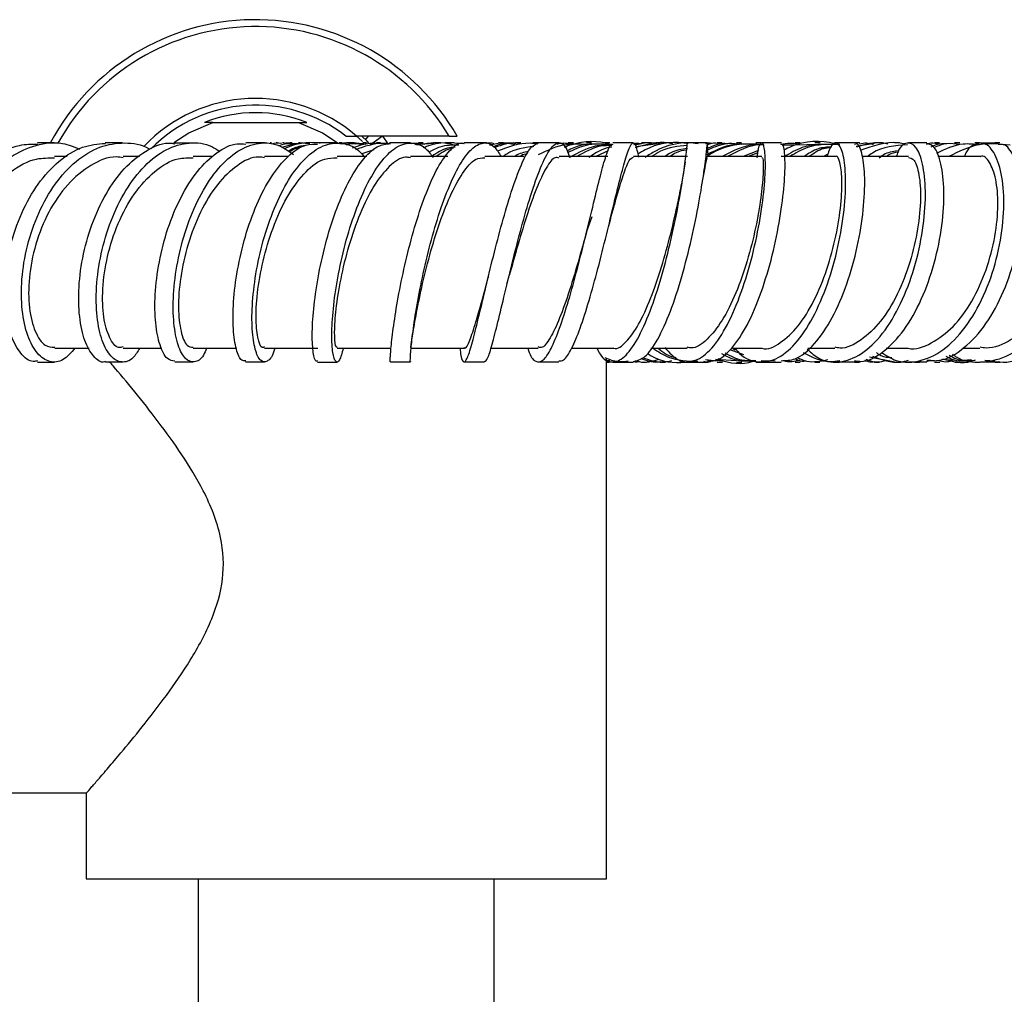
# Model space of a CAD drawing. Units: millimetres. Extents: x 3 to 4997, y 5 to 4995.
# Drawn here: x 2476 to 2548, y 4123 to 4194 of the extents above; entities that cross this region are included whole.
import ezdxf

# ---------------------------------------------------------------- set-up
doc = ezdxf.new("R2010")
doc.units = ezdxf.units.MM

msp = doc.modelspace()

# ---------------------------------------------------------------- linework, layer by layer
at = {"color": 7, "linetype": 'Continuous', "lineweight": 25}
for p, q in [((2489.887, 4186.812), (2496.132, 4186.812)), ((2478.29, 4185.311), (2477.083, 4185.311)), ((2483.281, 4185.31), (2482.02, 4185.31)), ((2488.417, 4185.306), (2487.101, 4185.306)), ((2493.652, 4185.309), (2492.283, 4185.309)), ((2493.479, 4185.312), (2493.427, 4185.312)), ((2493.813, 4185.308), (2493.744, 4185.308)), ((2494.158, 4185.31), (2494.072, 4185.31)), ((2494.601, 4185.31), (2494.498, 4185.31)), ((2495.106, 4185.308), (2494.984, 4185.308)), ((2495.675, 4185.312), (2495.535, 4185.312)), ((2496.265, 4185.272), (2495.68, 4185.239)), ((2496.295, 4185.308), (2496.136, 4185.308)), ((2496.964, 4185.31), (2496.787, 4185.31)), ((2497.717, 4185.31), (2497.521, 4185.31)), ((2498.945, 4185.312), (2497.526, 4185.312)), ((2499.339, 4185.312), (2499.106, 4185.312)), ((2499.603, 4185.812), (2500.379, 4185.812)), ((2500.203, 4185.307), (2499.952, 4185.307)), ((2500.317, 4185.865), (2500.819, 4185.409)), ((2507.151, 4185.812), (2500.379, 4185.812)), ((2501.117, 4185.311), (2500.848, 4185.311)), ((2501.043, 4185.54), (2501.246, 4185.812)), ((2502.275, 4185.812), (2501.396, 4185.181)), ((2502.123, 4185.309), (2501.837, 4185.309)), ((2502.711, 4185.232), (2502.294, 4185.812)), ((2503.096, 4185.309), (2502.794, 4185.309)), ((2504.311, 4185.307), (2502.851, 4185.307)), ((2504.164, 4185.311), (2503.847, 4185.311)), ((2506.023, 4185.267), (2504.643, 4185.163)), ((2505.248, 4185.307), (2504.917, 4185.307)), ((2506.346, 4185.312), (2506.003, 4185.312)), ((2507.151, 4185.812), (2507.732, 4185.812)), ((2507.521, 4185.308), (2507.167, 4185.308)), ((2509.73, 4185.307), (2508.241, 4185.307)), ((2508.679, 4185.309), (2508.316, 4185.309)), ((2509.89, 4185.311), (2509.519, 4185.311)), ((2511.114, 4185.308), (2510.737, 4185.308)), ((2512.373, 4185.312), (2511.992, 4185.312)), ((2513.638, 4185.308), (2513.254, 4185.308)), ((2515.16, 4185.31), (2513.66, 4185.31)), ((2514.915, 4185.31), (2514.53, 4185.31)), ((2516.228, 4185.311), (2515.844, 4185.311)), ((2517.547, 4185.312), (2517.163, 4185.312)), ((2518.876, 4185.312), (2518.492, 4185.312)), ((2520.591, 4185.312), (2519.1, 4185.312)), ((2522.556, 4185.278), (2520.771, 4185.021)), ((2521.565, 4185.311), (2521.183, 4185.311)), ((2522.933, 4185.31), (2522.551, 4185.31)), ((2524.312, 4185.311), (2523.931, 4185.311)), ((2526.014, 4185.312), (2524.548, 4185.312)), ((2525.698, 4185.311), (2525.318, 4185.311)), ((2526.062, 4184.312), (2526.015, 4185.304)), ((2527.093, 4185.312), (2526.713, 4185.312)), ((2528.503, 4185.312), (2528.124, 4185.312)), ((2529.924, 4185.311), (2529.546, 4185.311)), ((2531.409, 4185.311), (2529.98, 4185.311)), ((2532.79, 4185.311), (2532.413, 4185.311)), ((2534.234, 4185.311), (2533.858, 4185.311)), ((2535.68, 4185.312), (2535.306, 4185.312)), ((2536.756, 4185.309), (2535.372, 4185.309)), ((2537.127, 4185.312), (2536.753, 4185.312)), ((2538.208, 4185.273), (2536.877, 4185.053)), ((2538.575, 4185.311), (2538.202, 4185.311)), ((2540.034, 4185.311), (2539.662, 4185.311)), ((2542.039, 4185.307), (2540.703, 4185.307)), ((2541.499, 4185.31), (2541.128, 4185.31)), ((2542.207, 4185.256), (2542.017, 4185.277)), ((2542.966, 4185.311), (2542.596, 4185.311)), ((2544.432, 4185.311), (2544.062, 4185.311)), ((2545.901, 4185.312), (2545.533, 4185.312)), ((2547.241, 4185.305), (2545.956, 4185.305)), ((2547.375, 4185.312), (2547.008, 4185.312)), ((2501.645, 4184.796), (2500.759, 4184.521)), ((2505.016, 4185.191), (2504.696, 4185.192)), ((2518.763, 4184.746), (2517.855, 4184.312)), ((2521.19, 4185.242), (2520.632, 4185.181)), ((2529.741, 4184.766), (2528.615, 4184.312)), ((2529.689, 4184.593), (2528.992, 4184.312)), ((2532.417, 4185.164), (2531.514, 4185.141)), ((2534.153, 4185.2), (2531.533, 4185.131)), ((2479.236, 4184.312), (2478.329, 4184.312)), ((2484.517, 4184.312), (2483.336, 4184.312)), ((2489.889, 4184.312), (2488.456, 4184.312)), ((2495.417, 4184.312), (2493.668, 4184.312)), ((2501.12, 4184.312), (2498.955, 4184.312)), ((2524.384, 4183.921), (2524.121, 4182.295)), ((2529.974, 4184.312), (2526.011, 4184.312)), ((2535.361, 4184.312), (2531.403, 4184.312)), ((2534.793, 4184.492), (2534.492, 4184.312)), ((2540.684, 4184.312), (2537.303, 4184.312)), ((2545.933, 4184.312), (2542.842, 4184.312)), ((2517.575, 4179.907), (2517.174, 4178.847)), ((2518.818, 4179.37), (2518.817, 4179.36)), ((2478.333, 4170.312), (2480.86, 4170.312)), ((2483.33, 4170.312), (2486.162, 4170.312)), ((2521.878, 4170.312), (2524.535, 4170.312)), ((2527.655, 4170.237), (2528.632, 4169.865)), ((2527.828, 4170.312), (2529.937, 4170.312)), ((2533.345, 4170.312), (2535.324, 4170.312)), ((2539.067, 4170.312), (2540.653, 4170.312)), ((2544.646, 4170.312), (2545.914, 4170.312)), ((2518.625, 4131.562), (2518.625, 4169.576)), ((2518.625, 4169.414), (2518.869, 4169.425)), ((2525.866, 4169.485), (2526.721, 4169.397)), ((2526.6, 4169.516), (2528.13, 4169.418)), ((2526.613, 4169.447), (2527.116, 4169.396)), ((2529.933, 4169.429), (2530.964, 4169.403)), ((2532.499, 4169.447), (2532.697, 4169.449)), ((2537.848, 4169.701), (2539.684, 4169.323)), ((2542.089, 4169.476), (2542.595, 4169.412)), ((2543.118, 4169.522), (2544.068, 4169.439)), ((2546.271, 4169.438), (2546.996, 4169.403)), ((2477.083, 4169.313), (2478.29, 4169.313)), ((2482.046, 4169.314), (2483.308, 4169.314)), ((2487.111, 4169.318), (2488.427, 4169.318)), ((2492.277, 4169.315), (2493.647, 4169.315)), ((2497.535, 4169.312), (2498.954, 4169.312)), ((2502.858, 4169.317), (2504.319, 4169.317)), ((2508.239, 4169.317), (2509.728, 4169.317)), ((2513.66, 4169.314), (2515.16, 4169.314)), ((2518.625, 4169.312), (2518.861, 4169.312)), ((2519.099, 4169.312), (2520.59, 4169.312)), ((2519.123, 4169.35), (2519.423, 4169.375)), ((2521.185, 4169.313), (2521.567, 4169.313)), ((2522.553, 4169.313), (2522.934, 4169.313)), ((2523.931, 4169.313), (2524.312, 4169.313)), ((2524.541, 4169.312), (2526.007, 4169.312)), ((2525.325, 4169.312), (2525.705, 4169.312)), ((2526.729, 4169.312), (2527.109, 4169.312)), ((2528.138, 4169.312), (2528.517, 4169.312)), ((2529.553, 4169.313), (2529.931, 4169.313)), ((2529.968, 4169.313), (2531.398, 4169.313)), ((2532.406, 4169.313), (2532.782, 4169.313)), ((2533.842, 4169.313), (2534.218, 4169.313)), ((2535.288, 4169.312), (2535.663, 4169.312)), ((2535.361, 4169.315), (2536.746, 4169.315)), ((2536.709, 4169.333), (2537.124, 4169.394)), ((2536.744, 4169.312), (2537.118, 4169.312)), ((2538.208, 4169.312), (2538.581, 4169.312)), ((2539.67, 4169.313), (2540.042, 4169.313)), ((2540.695, 4169.317), (2542.031, 4169.317)), ((2541.133, 4169.313), (2541.504, 4169.313)), ((2542.599, 4169.313), (2542.969, 4169.313)), ((2544.072, 4169.312), (2544.441, 4169.312)), ((2545.543, 4169.312), (2545.911, 4169.312)), ((2545.947, 4169.318), (2547.233, 4169.318)), ((2547.013, 4169.312), (2547.38, 4169.312)), ((2464.604, 4137.862), (2480.669, 4137.862)), ((2480.625, 4137.847), (2480.625, 4131.562)), ((2480.625, 4131.562), (2518.625, 4131.562)), ((2488.825, 4131.562), (2488.825, 4117.562)), ((2510.425, 4117.562), (2510.425, 4131.562))]:
    msp.add_line(p, q, dxfattribs=at)
at = {"color": 7, "linetype": 'Continuous', "lineweight": 25, "flags": 128}
for points in [[(2487.036, 4185.332), (2488.124, 4186.038), (2489.887, 4186.812)], [(2496.132, 4186.812), (2497.894, 4186.038), (2499.036, 4185.291)], [(2501.312, 4185.269), (2501.146, 4185.439), (2500.755, 4185.812)]]:
    msp.add_lwpolyline(points, dxfattribs=at)
at = {"color": 7, "linetype": 'Continuous', "lineweight": 25}
for radius, start, end in [(17, 30, 151.77516), (16.5, 31.00758, 151.03917), (11.25, 49.07394, 136.56548), (10.758, 52.19868, 135.32765), (10.208, 68.53045, 111.46955)]:
    msp.add_arc((2493.009, 4177.312), radius, start, end, dxfattribs=at)
for points, knots in [([(2489.887, 4186.812), (2489.828, 4186.812), (2489.609, 4186.812), (2489.415, 4186.812), (2489.273, 4186.812)], [0, 0, 0, 0, 0.2691294, 1, 1, 1, 1]), ([(2496.132, 4186.812), (2496.191, 4186.812), (2496.41, 4186.812), (2496.604, 4186.812), (2496.745, 4186.812)], [0, 0, 0, 0, 0.269129, 1, 1, 1, 1]), ([(2475.092, 4170.312), (2475.044, 4170.232), (2474.715, 4169.679), (2473.891, 4169.305), (2472.791, 4169.296), (2471.774, 4170.104), (2471.008, 4171.571), (2470.585, 4173.569), (2470.609, 4175.925), (2471.085, 4178.406), (2472.037, 4180.784), (2473.392, 4182.838), (2475.073, 4184.388), (2476.956, 4185.235), (2478.713, 4185.443), (2479.744, 4185.029), (2480.156, 4184.864)], [0, 0, 0, 0, 0.013074, 0.090658, 0.168343, 0.246089, 0.323976, 0.401924, 0.479964, 0.558058, 0.636153, 0.714269, 0.792295, 0.870274, 0.948139, 1, 1, 1, 1]), ([(2477.083, 4169.395), (2476.979, 4169.372), (2476.547, 4169.274), (2475.832, 4169.886), (2475.098, 4171.149), (2474.678, 4173.054), (2474.646, 4175.337), (2475.036, 4177.81), (2475.868, 4180.231), (2477.077, 4182.394), (2478.613, 4184.05), (2480.307, 4185.126), (2481.477, 4185.231), (2482.036, 4185.282)], [0, 0, 0, 0, 0.03114, 0.128835, 0.226646, 0.324485, 0.4224, 0.520248, 0.618051, 0.71574, 0.813266, 0.91067, 1, 1, 1, 1]), ([(2479.811, 4170.312), (2479.53, 4169.992), (2478.956, 4169.335), (2477.964, 4169.229), (2477.046, 4169.85), (2476.316, 4171.159), (2475.902, 4173.052), (2475.876, 4175.339), (2476.271, 4177.811), (2477.109, 4180.232), (2478.324, 4182.392), (2479.863, 4184.058), (2481.614, 4185.128), (2483.436, 4185.385), (2484.698, 4185.243), (2485.256, 4184.851), (2485.272, 4184.84)], [0, 0, 0, 0, 0.07305, 0.149803, 0.226661, 0.30364, 0.380694, 0.457877, 0.535087, 0.612348, 0.6896, 0.766793, 0.84394, 0.920943, 0.99786, 1, 1, 1, 1]), ([(2482.045, 4169.345), (2482.021, 4169.334), (2481.717, 4169.21), (2481.149, 4169.686), (2480.489, 4170.769), (2480.104, 4172.562), (2480.046, 4174.761), (2480.382, 4177.212), (2481.104, 4179.668), (2482.184, 4181.906), (2483.568, 4183.72), (2485.148, 4184.889), (2486.377, 4185.388), (2487.019, 4185.272), (2487.11, 4185.256)], [0, 0, 0, 0, 0.008684, 0.106243, 0.20388, 0.301613, 0.399394, 0.497133, 0.594856, 0.692418, 0.78986, 0.887114, 0.984172, 1, 1, 1, 1]), ([(2484.549, 4170.312), (2484.39, 4170.058), (2483.991, 4169.42), (2483.221, 4169.205), (2482.418, 4169.632), (2481.761, 4170.784), (2481.381, 4172.559), (2481.329, 4174.763), (2481.671, 4177.214), (2482.398, 4179.669), (2483.484, 4181.911), (2484.872, 4183.707), (2486.464, 4184.94), (2488.149, 4185.391), (2489.503, 4185.3), (2490.202, 4184.813), (2490.392, 4184.681)], [0, 0, 0, 0, 0.050293, 0.126674, 0.203199, 0.279813, 0.356555, 0.433407, 0.510315, 0.587304, 0.664258, 0.7412, 0.818057, 0.894797, 0.971437, 1, 1, 1, 1]), ([(2487.115, 4169.366), (2486.925, 4169.396), (2486.51, 4169.462), (2485.993, 4170.462), (2485.665, 4172.081), (2485.622, 4174.202), (2485.923, 4176.614), (2486.554, 4179.092), (2487.515, 4181.397), (2488.738, 4183.336), (2490.153, 4184.671), (2491.376, 4185.317), (2492.083, 4185.24), (2492.288, 4185.218)], [0, 0, 0, 0, 0.082324, 0.179919, 0.277667, 0.37543, 0.473214, 0.570943, 0.668537, 0.766016, 0.863254, 0.960329, 1, 1, 1, 1]), ([(2489.432, 4170.312), (2489.356, 4170.133), (2489.096, 4169.525), (2488.524, 4169.229), (2487.863, 4169.448), (2487.318, 4170.452), (2486.997, 4172.085), (2486.958, 4174.203), (2487.265, 4176.617), (2487.901, 4179.093), (2488.868, 4181.401), (2490.095, 4183.329), (2491.518, 4184.703), (2493.035, 4185.356), (2494.5, 4185.348), (2495.365, 4184.752), (2495.764, 4184.477)], [0, 0, 0, 0, 0.031201, 0.106138, 0.181199, 0.256353, 0.331676, 0.407085, 0.482605, 0.558185, 0.633763, 0.709347, 0.784819, 0.860214, 0.935464, 1, 1, 1, 1]), ([(2494.4, 4170.312), (2494.375, 4170.218), (2494.226, 4169.658), (2493.838, 4169.291), (2493.351, 4169.309), (2492.951, 4170.157), (2492.725, 4171.636), (2492.743, 4173.662), (2493.037, 4176.023), (2493.613, 4178.506), (2494.466, 4180.871), (2495.536, 4182.918), (2496.775, 4184.421), (2498.102, 4185.289), (2499.426, 4185.355), (2500.394, 4184.985), (2500.851, 4184.419), (2500.937, 4184.312)], [0, 0, 0, 0, 0.014903, 0.088894, 0.162972, 0.237193, 0.311567, 0.386051, 0.460686, 0.535363, 0.610093, 0.6848, 0.759428, 0.833981, 0.908357, 0.982615, 1, 1, 1, 1]), ([(2494.9, 4185.269), (2494.887, 4185.273), (2494.648, 4185.335), (2494.399, 4185.279), (2494.164, 4185.226)], [0, 0, 0, 0, 0.054785, 1, 1, 1, 1]), ([(2495.88, 4185.226), (2495.633, 4185.247), (2495.224, 4185.283), (2494.839, 4185.149), (2494.687, 4185.096)], [0, 0, 0, 0, 0.604697, 1, 1, 1, 1]), ([(2496.96, 4185.244), (2496.748, 4185.267), (2496.051, 4185.344), (2495.379, 4185.122), (2494.911, 4184.968)], [0, 0, 0, 0, 0.304436, 1, 1, 1, 1]), ([(2497.715, 4185.289), (2497.664, 4185.296), (2496.83, 4185.406), (2495.887, 4185.252), (2495.132, 4184.888), (2495.087, 4184.866)], [0, 0, 0, 0, 0.057113, 0.944142, 1, 1, 1, 1]), ([(2495.706, 4185.241), (2495.58, 4185.273), (2495.382, 4185.325), (2495.182, 4185.292), (2495.109, 4185.279)], [0, 0, 0, 0, 0.636651, 1, 1, 1, 1]), ([(2497.539, 4169.401), (2497.504, 4169.378), (2497.373, 4169.29), (2497.203, 4169.922), (2497.112, 4171.214), (2497.218, 4173.142), (2497.532, 4175.432), (2498.076, 4177.909), (2498.823, 4180.324), (2499.742, 4182.47), (2500.784, 4184.102), (2501.848, 4185.149), (2502.536, 4185.23), (2502.858, 4185.268)], [0, 0, 0, 0, 0.0355297, 0.1331696, 0.2309171, 0.3287813, 0.4266913, 0.5245405, 0.6223355, 0.7199142, 0.8173125, 0.9144627, 1, 1, 1, 1]), ([(2499.273, 4185.221), (2499.133, 4185.258), (2498.871, 4185.327), (2498.605, 4185.284), (2498.48, 4185.263)], [0, 0, 0, 0, 0.533905, 1, 1, 1, 1]), ([(2499.405, 4170.308), (2499.316, 4169.977), (2499.139, 4169.314), (2498.843, 4169.244), (2498.627, 4169.889), (2498.541, 4171.223), (2498.652, 4173.141), (2498.97, 4175.435), (2499.518, 4177.911), (2500.269, 4180.327), (2501.192, 4182.468), (2502.238, 4184.113), (2503.347, 4185.153), (2504.451, 4185.402), (2505.35, 4185.102), (2505.82, 4184.461), (2505.979, 4184.244)], [0, 0, 0, 0, 0.073489, 0.147057, 0.220809, 0.294688, 0.368737, 0.442925, 0.517191, 0.591542, 0.665851, 0.740128, 0.814292, 0.888306, 0.962185, 1, 1, 1, 1]), ([(2501.048, 4185.208), (2500.422, 4185.306), (2499.788, 4185.406), (2499.186, 4185.243), (2499.179, 4185.241)], [0, 0, 0, 0, 0.987594, 1, 1, 1, 1]), ([(2500.362, 4185.223), (2500.305, 4185.239), (2499.974, 4185.331), (2499.629, 4185.277), (2499.342, 4185.233)], [0, 0, 0, 0, 0.172539, 1, 1, 1, 1]), ([(2500.803, 4185.176), (2500.475, 4185.238), (2500.079, 4185.311), (2499.716, 4185.168), (2499.654, 4185.143)], [0, 0, 0, 0, 0.826795, 1, 1, 1, 1]), ([(2502.119, 4185.258), (2501.938, 4185.276), (2501.237, 4185.345), (2500.561, 4185.11), (2500.06, 4184.935)], [0, 0, 0, 0, 0.25827, 1, 1, 1, 1]), ([(2502.779, 4185.236), (2502.619, 4185.252), (2501.775, 4185.337), (2500.959, 4185.048), (2500.298, 4184.813)], [0, 0, 0, 0, 0.189396, 1, 1, 1, 1]), ([(2502.86, 4169.358), (2502.858, 4169.344), (2502.838, 4169.226), (2502.842, 4169.707), (2502.939, 4170.836), (2503.178, 4172.64), (2503.565, 4174.856), (2504.11, 4177.311), (2504.785, 4179.766), (2505.568, 4181.982), (2506.417, 4183.787), (2507.286, 4184.917), (2507.906, 4185.398), (2508.207, 4185.278), (2508.243, 4185.264)], [0, 0, 0, 0, 0.01215, 0.109635, 0.207251, 0.305047, 0.402861, 0.500685, 0.598418, 0.695962, 0.793332, 0.890396, 0.987243, 1, 1, 1, 1]), ([(2504.321, 4169.36), (2504.319, 4169.346), (2504.3, 4169.226), (2504.306, 4169.707), (2504.407, 4170.837), (2504.649, 4172.642), (2505.039, 4174.858), (2505.587, 4177.313), (2506.265, 4179.767), (2507.051, 4181.987), (2507.901, 4183.774), (2508.777, 4184.967), (2509.631, 4185.408), (2510.367, 4185.226), (2510.772, 4184.579), (2510.939, 4184.312)], [0, 0, 0, 0, 0.011093, 0.095107, 0.179285, 0.263711, 0.348278, 0.433005, 0.517813, 0.602615, 0.687402, 0.772028, 0.856528, 0.940822, 1, 1, 1, 1]), ([(2505.391, 4185.194), (2505.317, 4185.215), (2504.991, 4185.308), (2504.648, 4185.273), (2504.383, 4185.245)], [0, 0, 0, 0, 0.225647, 1, 1, 1, 1]), ([(2507.421, 4185.185), (2507.213, 4185.23), (2506.348, 4185.415), (2505.465, 4185.264), (2504.795, 4185.149)], [0, 0, 0, 0, 0.240556, 1, 1, 1, 1]), ([(2508.213, 4185.257), (2507.301, 4185.325), (2506.273, 4185.402), (2505.361, 4184.992), (2505.258, 4184.945)], [0, 0, 0, 0, 0.8876269, 1, 1, 1, 1]), ([(2507.919, 4170.312), (2507.948, 4170.121), (2508.038, 4169.508), (2508.202, 4169.224), (2508.452, 4169.47), (2508.783, 4170.511), (2509.198, 4172.156), (2509.706, 4174.297), (2510.288, 4176.713), (2510.925, 4179.188), (2511.615, 4181.578), (2512.331, 4183.617), (2513.036, 4185.034), (2513.454, 4185.217), (2513.662, 4185.308)], [0, 0, 0, 0, 0.038273, 0.122648, 0.207184, 0.291908, 0.376775, 0.46169, 0.546659, 0.631517, 0.716251, 0.811248, 0.905934, 1, 1, 1, 1]), ([(2509.729, 4169.355), (2509.8, 4169.394), (2509.952, 4169.475), (2510.276, 4170.522), (2510.692, 4172.154), (2511.202, 4174.3), (2511.785, 4176.715), (2512.424, 4179.191), (2513.115, 4181.577), (2513.832, 4183.629), (2514.535, 4185), (2515.174, 4185.443), (2515.638, 4185.159), (2515.874, 4184.462), (2515.943, 4184.259)], [0, 0, 0, 0, 0.074031, 0.158115, 0.242431, 0.326929, 0.411638, 0.49641, 0.581228, 0.676494, 0.771589, 0.866511, 0.961128, 1, 1, 1, 1]), ([(2510.418, 4185.254), (2510.334, 4185.279), (2510.156, 4185.33), (2509.975, 4185.289), (2509.879, 4185.267)], [0, 0, 0, 0, 0.471962, 1, 1, 1, 1]), ([(2512.05, 4185.149), (2511.735, 4185.228), (2511.085, 4185.39), (2510.436, 4185.222), (2510.101, 4185.136)], [0, 0, 0, 0, 0.48477, 1, 1, 1, 1]), ([(2512.002, 4185.263), (2511.897, 4185.281), (2511.338, 4185.375), (2510.79, 4185.182), (2510.346, 4185.025)], [0, 0, 0, 0, 0.18908, 1, 1, 1, 1]), ([(2512.367, 4185.266), (2512.267, 4185.282), (2511.626, 4185.386), (2510.997, 4185.16), (2510.466, 4184.97)], [0, 0, 0, 0, 0.156046, 1, 1, 1, 1]), ([(2513.63, 4185.23), (2513.436, 4185.255), (2512.424, 4185.386), (2511.447, 4185.009), (2510.657, 4184.705)], [0, 0, 0, 0, 0.191689, 1, 1, 1, 1]), ([(2512.895, 4170.312), (2512.928, 4170.205), (2513.105, 4169.639), (2513.466, 4169.274), (2513.994, 4169.33), (2514.583, 4170.207), (2515.211, 4171.706), (2515.865, 4173.752), (2516.515, 4176.119), (2517.138, 4178.603), (2517.704, 4180.956), (2518.201, 4182.995), (2518.626, 4184.501), (2518.918, 4185.314), (2519.053, 4185.22), (2519.094, 4185.192)], [0, 0, 0, 0, 0.019701, 0.103936, 0.188318, 0.272916, 0.357643, 0.442437, 0.527296, 0.612055, 0.696719, 0.78122, 0.865486, 0.959999, 1, 1, 1, 1]), ([(2517.164, 4185.192), (2516.674, 4185.222), (2515.446, 4185.295), (2514.323, 4184.766), (2513.648, 4184.448)], [0, 0, 0, 0, 0.399062, 1, 1, 1, 1]), ([(2516.225, 4185.196), (2515.829, 4185.269), (2515.422, 4185.345), (2515.042, 4185.222), (2515.032, 4185.219)], [0, 0, 0, 0, 0.971887, 1, 1, 1, 1]), ([(2515.163, 4169.402), (2515.275, 4169.396), (2515.56, 4169.382), (2516.084, 4170.224), (2516.711, 4171.703), (2517.365, 4173.755), (2518.014, 4176.121), (2518.636, 4178.605), (2519.2, 4180.96), (2519.696, 4182.987), (2520.122, 4184.536), (2520.474, 4185.368), (2520.747, 4185.361), (2520.899, 4184.621), (2520.97, 4184.276)], [0, 0, 0, 0, 0.053602, 0.137435, 0.22148, 0.305719, 0.390172, 0.474689, 0.559275, 0.643838, 0.728284, 0.823084, 0.917601, 1, 1, 1, 1]), ([(2518.96, 4185.177), (2518.939, 4185.185), (2518.035, 4185.5), (2516.778, 4185.457), (2515.725, 4185.056), (2515.542, 4184.987)], [0, 0, 0, 0, 0.019747, 0.830336, 1, 1, 1, 1]), ([(2518.497, 4185.199), (2517.905, 4185.235), (2516.95, 4185.293), (2516.092, 4184.89), (2515.766, 4184.737)], [0, 0, 0, 0, 0.620325, 1, 1, 1, 1]), ([(2518.866, 4185.198), (2518.28, 4185.227), (2517.211, 4185.28), (2516.25, 4184.815), (2515.815, 4184.604)], [0, 0, 0, 0, 0.547915, 1, 1, 1, 1]), ([(2517.934, 4170.312), (2518.01, 4170.158), (2518.339, 4169.499), (2519.014, 4169.189), (2519.941, 4169.552), (2520.898, 4170.868), (2521.828, 4172.938), (2522.674, 4175.524), (2523.39, 4178.323), (2523.933, 4180.991), (2524.303, 4183.264), (2524.491, 4184.726), (2524.547, 4185.407), (2524.545, 4185.261), (2524.545, 4185.238)], [0, 0, 0, 0, 0.028915, 0.12393, 0.2191589, 0.3146306, 0.4101784, 0.5058476, 0.6014166, 0.6969088, 0.7921801, 0.8872203, 0.9820337, 1, 1, 1, 1]), ([(2520.585, 4169.348), (2520.866, 4169.412), (2521.453, 4169.545), (2522.386, 4170.88), (2523.313, 4172.937), (2524.157, 4175.528), (2524.87, 4178.326), (2525.41, 4180.995), (2525.776, 4183.261), (2525.962, 4184.74), (2526.017, 4185.424), (2526.012, 4185.235), (2526.01, 4185.184)], [0, 0, 0, 0, 0.098435, 0.205668, 0.313131, 0.420921, 0.528812, 0.636833, 0.744791, 0.852632, 0.960297, 1, 1, 1, 1]), ([(2521.138, 4185.236), (2521.091, 4185.25), (2520.917, 4185.306), (2520.735, 4185.27), (2520.601, 4185.244)], [0, 0, 0, 0, 0.265723, 1, 1, 1, 1]), ([(2523.478, 4185.243), (2523.368, 4185.267), (2522.458, 4185.464), (2521.537, 4185.196), (2520.728, 4184.96)], [0, 0, 0, 0, 0.121456, 1, 1, 1, 1]), ([(2522.301, 4185.241), (2522.223, 4185.261), (2521.715, 4185.393), (2521.191, 4185.262), (2520.748, 4185.152)], [0, 0, 0, 0, 0.153246, 1, 1, 1, 1]), ([(2524.545, 4185.261), (2524.443, 4185.279), (2523.418, 4185.457), (2522.08, 4185.194), (2521.088, 4184.604), (2520.901, 4184.493)], [0, 0, 0, 0, 0.082569, 0.8265547, 1, 1, 1, 1]), ([(2525.329, 4185.256), (2525.206, 4185.274), (2524.155, 4185.423), (2522.733, 4185.083), (2521.702, 4184.413), (2521.456, 4184.252)], [0, 0, 0, 0, 0.092086, 0.783178, 1, 1, 1, 1]), ([(2522.884, 4170.37), (2523.228, 4170), (2523.928, 4169.246), (2525.117, 4169.276), (2526.329, 4170.191), (2527.49, 4171.954), (2528.509, 4174.356), (2529.333, 4177.098), (2529.899, 4179.865), (2530.211, 4182.344), (2530.268, 4184.205), (2530.134, 4185.296), (2529.895, 4185.35), (2529.681, 4184.926), (2529.626, 4184.291), (2529.619, 4184.221)], [0, 0, 0, 0, 0.07996, 0.162572, 0.245421, 0.328351, 0.411403, 0.494431, 0.577401, 0.660248, 0.7429, 0.8254, 0.907669, 0.989846, 1, 1, 1, 1]), ([(2526.348, 4185.261), (2526.254, 4185.278), (2526.092, 4185.308), (2525.937, 4185.257), (2525.871, 4185.236)], [0, 0, 0, 0, 0.577231, 1, 1, 1, 1]), ([(2527.507, 4185.241), (2527.402, 4185.251), (2526.893, 4185.297), (2526.413, 4185.089), (2526.033, 4184.925)], [0, 0, 0, 0, 0.208385, 1, 1, 1, 1]), ([(2528.497, 4185.206), (2528.185, 4185.243), (2527.34, 4185.342), (2526.542, 4185.02), (2526.038, 4184.817)], [0, 0, 0, 0, 0.368085, 1, 1, 1, 1]), ([(2527.085, 4185.228), (2526.871, 4185.269), (2526.518, 4185.336), (2526.179, 4185.227), (2526.045, 4185.184)], [0, 0, 0, 0, 0.605421, 1, 1, 1, 1]), ([(2528.046, 4170.312), (2528.098, 4170.24), (2528.546, 4169.624), (2529.559, 4169.235), (2531, 4169.393), (2532.437, 4170.528), (2533.738, 4172.466), (2534.817, 4174.967), (2535.597, 4177.749), (2536.037, 4180.476), (2536.148, 4182.837), (2535.958, 4184.536), (2535.571, 4185.386), (2535.099, 4185.345), (2534.842, 4184.631), (2534.727, 4184.312)], [0, 0, 0, 0, 0.011011, 0.094556, 0.178295, 0.262206, 0.346205, 0.430308, 0.514346, 0.598367, 0.682211, 0.765928, 0.849454, 0.932819, 1, 1, 1, 1]), ([(2532.766, 4185.173), (2532.729, 4185.185), (2532.277, 4185.344), (2531.789, 4185.265), (2531.34, 4185.193)], [0, 0, 0, 0, 0.081141, 1, 1, 1, 1]), ([(2531.392, 4169.409), (2531.736, 4169.419), (2532.559, 4169.441), (2533.859, 4170.547), (2535.155, 4172.463), (2536.23, 4174.97), (2537.004, 4177.752), (2537.439, 4180.475), (2537.545, 4182.85), (2537.349, 4184.494), (2537.04, 4185.329), (2536.815, 4185.225), (2536.752, 4185.196)], [0, 0, 0, 0, 0.078573, 0.187914, 0.297484, 0.407341, 0.517292, 0.627404, 0.737445, 0.847449, 0.957281, 1, 1, 1, 1]), ([(2535.502, 4185.178), (2535.437, 4185.2), (2534.373, 4185.561), (2532.899, 4185.439), (2531.771, 4184.88), (2531.588, 4184.789)], [0, 0, 0, 0, 0.051759, 0.845731, 1, 1, 1, 1]), ([(2533.297, 4170.239), (2533.588, 4169.985), (2534.372, 4169.303), (2535.824, 4169.22), (2537.478, 4169.921), (2539.022, 4171.538), (2540.316, 4173.826), (2541.279, 4176.524), (2541.832, 4179.314), (2541.99, 4181.879), (2541.763, 4183.881), (2541.258, 4185.154), (2540.599, 4185.406), (2540.053, 4185.085), (2539.843, 4184.436), (2539.803, 4184.312)], [0, 0, 0, 0, 0.05005, 0.134447, 0.219052, 0.303731, 0.388551, 0.47334, 0.558128, 0.6428, 0.727337, 0.811731, 0.895943, 0.980064, 1, 1, 1, 1]), ([(2539.171, 4185.226), (2539.046, 4185.258), (2538.291, 4185.446), (2537.526, 4185.199), (2536.888, 4184.994)], [0, 0, 0, 0, 0.166724, 1, 1, 1, 1]), ([(2538.135, 4185.167), (2537.967, 4185.227), (2537.634, 4185.345), (2537.289, 4185.268), (2537.119, 4185.23)], [0, 0, 0, 0, 0.5055565, 1, 1, 1, 1]), ([(2540.436, 4185.225), (2540.279, 4185.258), (2539.183, 4185.487), (2538.092, 4185.089), (2537.158, 4184.748)], [0, 0, 0, 0, 0.143551, 1, 1, 1, 1]), ([(2538.712, 4170.018), (2539.068, 4169.789), (2539.99, 4169.196), (2541.637, 4169.31), (2543.45, 4170.214), (2545.075, 4172.021), (2546.386, 4174.42), (2547.269, 4177.174), (2547.691, 4179.939), (2547.648, 4182.4), (2547.204, 4184.246), (2546.471, 4185.316), (2545.625, 4185.326), (2544.995, 4184.935), (2544.785, 4184.34), (2544.775, 4184.312)], [0, 0, 0, 0, 0.053794, 0.139349, 0.225037, 0.31084, 0.396725, 0.482582, 0.568441, 0.654145, 0.739775, 0.825213, 0.910542, 0.995741, 1, 1, 1, 1]), ([(2542.955, 4185.214), (2542.74, 4185.264), (2542.41, 4185.34), (2542.095, 4185.233), (2541.986, 4185.196)], [0, 0, 0, 0, 0.654372, 1, 1, 1, 1]), ([(2543.421, 4185.235), (2543.322, 4185.247), (2542.943, 4185.295), (2542.588, 4185.132), (2542.327, 4185.011)], [0, 0, 0, 0, 0.26172, 1, 1, 1, 1]), ([(2544.422, 4185.186), (2544.109, 4185.239), (2543.475, 4185.345), (2542.879, 4185.099), (2542.577, 4184.974)], [0, 0, 0, 0, 0.492053, 1, 1, 1, 1]), ([(2545.895, 4185.169), (2545.485, 4185.214), (2544.387, 4185.336), (2543.378, 4184.853), (2542.746, 4184.551)], [0, 0, 0, 0, 0.373855, 1, 1, 1, 1]), ([(2548.125, 4185.154), (2547.358, 4185.229), (2545.78, 4185.381), (2544.358, 4184.675), (2543.627, 4184.312)], [0, 0, 0, 0, 0.486004, 1, 1, 1, 1]), ([(2543.916, 4169.881), (2543.986, 4169.826), (2544.645, 4169.321), (2546.1, 4169.22), (2548.088, 4169.682), (2549.949, 4171.152), (2551.497, 4173.312), (2552.614, 4175.955), (2553.217, 4178.753), (2553.306, 4181.39), (2552.904, 4183.527), (2552.139, 4184.969), (2551.157, 4185.429), (2550.283, 4185.191), (2549.883, 4184.482), (2549.757, 4184.259)], [0, 0, 0, 0, 0.010319, 0.096534, 0.182914, 0.269381, 0.35598, 0.442552, 0.529161, 0.615653, 0.702068, 0.788339, 0.874472, 0.960502, 1, 1, 1, 1]), ([(2547.222, 4169.352), (2547.272, 4169.341), (2547.973, 4169.185), (2549.378, 4169.76), (2551.221, 4171.132), (2552.767, 4173.319), (2553.877, 4175.955), (2554.474, 4178.756), (2554.557, 4181.385), (2554.148, 4183.548), (2553.383, 4184.894), (2552.7, 4185.448), (2552.354, 4185.295), (2552.343, 4185.29)], [0, 0, 0, 0, 0.008359, 0.117661, 0.227129, 0.336858, 0.446675, 0.556672, 0.66665, 0.776645, 0.886537, 0.996297, 1, 1, 1, 1]), ([(2472.264, 4169.408), (2472.057, 4169.395), (2471.48, 4169.356), (2470.615, 4170.123), (2469.841, 4171.565), (2469.413, 4173.57), (2469.432, 4175.924), (2469.903, 4178.405), (2470.849, 4180.782), (2472.199, 4182.843), (2473.873, 4184.365), (2475.562, 4185.219), (2476.654, 4185.227), (2477.099, 4185.23)], [0, 0, 0, 0, 0.054614, 0.15221, 0.249942, 0.347687, 0.445462, 0.543213, 0.640867, 0.738457, 0.835861, 0.933152, 1, 1, 1, 1]), ([(2492.283, 4169.406), (2492.184, 4169.395), (2491.919, 4169.367), (2491.576, 4170.175), (2491.343, 4171.631), (2491.356, 4173.662), (2491.644, 4176.02), (2492.216, 4178.504), (2493.063, 4180.868), (2494.129, 4182.921), (2495.363, 4184.404), (2496.53, 4185.239), (2497.25, 4185.228), (2497.531, 4185.223)], [0, 0, 0, 0, 0.058258, 0.155994, 0.253867, 0.351781, 0.449764, 0.547655, 0.645462, 0.743102, 0.840519, 0.937757, 1, 1, 1, 1]), ([(2496.556, 4185.097), (2496.463, 4185.09), (2496.042, 4185.063), (2495.666, 4184.86), (2495.373, 4184.702)], [0, 0, 0, 0, 0.222619, 1, 1, 1, 1]), ([(2496.564, 4185.076), (2496.54, 4185.074), (2496.145, 4185.039), (2495.793, 4184.839), (2495.461, 4184.651)], [0, 0, 0, 0, 0.061363, 1, 1, 1, 1]), ([(2507.854, 4185.148), (2507.379, 4185.148), (2506.602, 4185.147), (2505.928, 4184.775), (2505.666, 4184.63)], [0, 0, 0, 0, 0.611708, 1, 1, 1, 1]), ([(2507.579, 4185), (2507.392, 4184.983), (2506.78, 4184.93), (2506.258, 4184.585), (2505.897, 4184.345)], [0, 0, 0, 0, 0.306278, 1, 1, 1, 1]), ([(2507.452, 4184.931), (2507.433, 4184.928), (2506.971, 4184.868), (2506.578, 4184.584), (2506.201, 4184.312)], [0, 0, 0, 0, 0.0403886, 1, 1, 1, 1]), ([(2513.318, 4185.059), (2512.623, 4184.961), (2511.814, 4184.848), (2511.173, 4184.378), (2511.083, 4184.312)], [0, 0, 0, 0, 0.859677, 1, 1, 1, 1]), ([(2512.935, 4184.673), (2512.605, 4184.618), (2512.237, 4184.557), (2511.952, 4184.335), (2511.923, 4184.312)], [0, 0, 0, 0, 0.897856, 1, 1, 1, 1]), ([(2512.858, 4184.526), (2512.694, 4184.496), (2512.492, 4184.46), (2512.336, 4184.335), (2512.307, 4184.312)], [0, 0, 0, 0, 0.814873, 1, 1, 1, 1]), ([(2519.025, 4185.155), (2518.617, 4185.15), (2517.535, 4185.136), (2516.582, 4184.6), (2515.988, 4184.267)], [0, 0, 0, 0, 0.377257, 1, 1, 1, 1]), ([(2519.024, 4185.126), (2518.747, 4185.12), (2517.836, 4185.098), (2517.033, 4184.634), (2516.475, 4184.312)], [0, 0, 0, 0, 0.30464, 1, 1, 1, 1]), ([(2519.018, 4185.005), (2518.977, 4185.001), (2518.366, 4184.941), (2517.839, 4184.585), (2517.347, 4184.252)], [0, 0, 0, 0, 0.0670527, 1, 1, 1, 1]), ([(2524.527, 4185.129), (2523.852, 4185.064), (2522.915, 4184.974), (2522.148, 4184.456), (2521.934, 4184.312)], [0, 0, 0, 0, 0.720697, 1, 1, 1, 1]), ([(2524.545, 4184.903), (2524.124, 4184.846), (2523.526, 4184.766), (2523.046, 4184.416), (2522.903, 4184.312)], [0, 0, 0, 0, 0.703029, 1, 1, 1, 1]), ([(2524.49, 4184.793), (2524.223, 4184.753), (2523.779, 4184.687), (2523.424, 4184.419), (2523.283, 4184.312)], [0, 0, 0, 0, 0.601877, 1, 1, 1, 1]), ([(2528.676, 4185.214), (2528.558, 4185.219), (2527.597, 4185.26), (2526.706, 4184.823), (2525.925, 4184.44)], [0, 0, 0, 0, 0.123228, 1, 1, 1, 1]), ([(2529.921, 4185.195), (2529.516, 4185.218), (2528.177, 4185.294), (2526.743, 4184.901), (2525.972, 4184.311), (2525.947, 4184.291)], [0, 0, 0, 0, 0.29566, 0.976934, 1, 1, 1, 1]), ([(2526.009, 4169.434), (2526.199, 4169.409), (2526.78, 4169.331), (2527.792, 4170.227), (2528.947, 4171.947), (2529.963, 4174.36), (2530.783, 4177.101), (2531.344, 4179.866), (2531.653, 4182.351), (2531.702, 4184.184), (2531.59, 4185.226), (2531.454, 4185.204), (2531.402, 4185.196)], [0, 0, 0, 0, 0.0530319, 0.1623367, 0.2718574, 0.381702, 0.4917062, 0.6018376, 0.7119915, 0.822041, 0.931989, 1, 1, 1, 1]), ([(2529.919, 4185.18), (2529.766, 4185.182), (2528.77, 4185.195), (2527.863, 4184.717), (2527.095, 4184.312)], [0, 0, 0, 0, 0.153423, 1, 1, 1, 1]), ([(2530.078, 4185.177), (2529.998, 4185.177), (2529.077, 4185.179), (2528.238, 4184.726), (2527.472, 4184.312)], [0, 0, 0, 0, 0.086445, 1, 1, 1, 1]), ([(2535.316, 4185.201), (2534.497, 4185.214), (2533.179, 4185.236), (2532.063, 4184.565), (2531.641, 4184.312)], [0, 0, 0, 0, 0.621785, 1, 1, 1, 1]), ([(2535.676, 4185.199), (2534.862, 4185.212), (2533.55, 4185.233), (2532.438, 4184.566), (2532.016, 4184.312)], [0, 0, 0, 0, 0.62023, 1, 1, 1, 1]), ([(2535.073, 4185.013), (2534.744, 4184.997), (2534.012, 4184.961), (2533.406, 4184.542), (2533.072, 4184.312)], [0, 0, 0, 0, 0.449628, 1, 1, 1, 1]), ([(2535.004, 4184.955), (2534.828, 4184.942), (2534.252, 4184.899), (2533.776, 4184.553), (2533.446, 4184.312)], [0, 0, 0, 0, 0.3061208, 1, 1, 1, 1]), ([(2536.744, 4169.412), (2536.896, 4169.384), (2537.591, 4169.254), (2538.861, 4169.972), (2540.394, 4171.525), (2541.685, 4173.831), (2542.641, 4176.526), (2543.189, 4179.315), (2543.342, 4181.884), (2543.107, 4183.868), (2542.634, 4185.129), (2542.221, 4185.205), (2542.034, 4185.239)], [0, 0, 0, 0, 0.030653, 0.139943, 0.249408, 0.359179, 0.469063, 0.579111, 0.689163, 0.799174, 0.909088, 1, 1, 1, 1]), ([(2540.631, 4185.183), (2539.714, 4185.108), (2538.637, 4185.021), (2537.798, 4184.403), (2537.674, 4184.312)], [0, 0, 0, 0, 0.852276, 1, 1, 1, 1]), ([(2539.882, 4184.723), (2539.529, 4184.674), (2539.037, 4184.606), (2538.663, 4184.296), (2538.557, 4184.208)], [0, 0, 0, 0, 0.717694, 1, 1, 1, 1]), ([(2539.915, 4184.632), (2539.68, 4184.6), (2539.366, 4184.558), (2539.127, 4184.362), (2539.067, 4184.312)], [0, 0, 0, 0, 0.745776, 1, 1, 1, 1]), ([(2542.026, 4169.434), (2542.337, 4169.413), (2543.258, 4169.349), (2544.781, 4170.251), (2546.398, 4172.012), (2547.704, 4174.424), (2548.581, 4177.176), (2548.996, 4179.94), (2548.948, 4182.407), (2548.496, 4184.225), (2547.867, 4185.24), (2547.407, 4185.206), (2547.236, 4185.193)], [0, 0, 0, 0, 0.055796, 0.165164, 0.274761, 0.384582, 0.494509, 0.604587, 0.714603, 0.824636, 0.934495, 1, 1, 1, 1]), ([(2473.427, 4170.409), (2473.308, 4170.381), (2472.845, 4170.275), (2472.091, 4170.97), (2471.395, 4172.41), (2471.113, 4174.499), (2471.338, 4176.915), (2472.101, 4179.382), (2473.367, 4181.609), (2475.045, 4183.283), (2476.77, 4184.234), (2477.887, 4184.221), (2478.331, 4184.215)], [0, 0, 0, 0, 0.038383, 0.14886, 0.259482, 0.370302, 0.481321, 0.592515, 0.703827, 0.81518, 0.926515, 1, 1, 1, 1]), ([(2483.332, 4184.229), (2483.166, 4184.255), (2482.376, 4184.379), (2480.941, 4183.745), (2479.234, 4182.372), (2477.84, 4180.321), (2476.879, 4177.922), (2476.405, 4175.446), (2476.42, 4173.189), (2476.865, 4171.459), (2477.563, 4170.421), (2478.101, 4170.397), (2478.336, 4170.387)], [0, 0, 0, 0, 0.029383, 0.13981, 0.250462, 0.361232, 0.472061, 0.582852, 0.693544, 0.804082, 0.914422, 1, 1, 1, 1]), ([(2483.328, 4170.416), (2483.219, 4170.388), (2482.857, 4170.292), (2482.305, 4171.027), (2481.864, 4172.503), (2481.781, 4174.606), (2482.125, 4177.022), (2482.911, 4179.476), (2484.107, 4181.681), (2485.624, 4183.327), (2487.134, 4184.247), (2488.089, 4184.222), (2488.458, 4184.212)], [0, 0, 0, 0, 0.046846, 0.156662, 0.266636, 0.376818, 0.48722, 0.597832, 0.708598, 0.819446, 0.930268, 1, 1, 1, 1]), ([(2493.665, 4184.228), (2493.525, 4184.254), (2492.864, 4184.375), (2491.651, 4183.739), (2490.179, 4182.367), (2488.935, 4180.323), (2488.016, 4177.932), (2487.475, 4175.462), (2487.321, 4173.209), (2487.518, 4171.477), (2487.935, 4170.436), (2488.288, 4170.402), (2488.442, 4170.388)], [0, 0, 0, 0, 0.029812, 0.140269, 0.250966, 0.361848, 0.472822, 0.583782, 0.694601, 0.805188, 0.915498, 1, 1, 1, 1]), ([(2493.661, 4170.414), (2493.603, 4170.387), (2493.405, 4170.296), (2493.14, 4171.027), (2492.996, 4172.493), (2493.131, 4174.583), (2493.581, 4176.986), (2494.35, 4179.434), (2495.403, 4181.639), (2496.669, 4183.295), (2497.896, 4184.232), (2498.658, 4184.219), (2498.957, 4184.214)], [0, 0, 0, 0, 0.045662, 0.155185, 0.264945, 0.37499, 0.485367, 0.596027, 0.706892, 0.817845, 0.928748, 1, 1, 1, 1]), ([(2504.325, 4184.218), (2504.199, 4184.245), (2503.694, 4184.352), (2502.763, 4183.675), (2501.628, 4182.26), (2500.608, 4180.195), (2499.777, 4177.798), (2499.179, 4175.34), (2498.834, 4173.111), (2498.727, 4171.415), (2498.799, 4170.416), (2498.915, 4170.401), (2498.963, 4170.394)], [0, 0, 0, 0, 0.036567, 0.146735, 0.257161, 0.3678, 0.478514, 0.589181, 0.699659, 0.809834, 0.919649, 1, 1, 1, 1]), ([(2504.323, 4170.409), (2504.326, 4170.381), (2504.339, 4170.277), (2504.424, 4170.963), (2504.657, 4172.379), (2505.054, 4174.43), (2505.624, 4176.811), (2506.351, 4179.257), (2507.202, 4181.484), (2508.126, 4183.189), (2508.997, 4184.203), (2509.522, 4184.223), (2509.747, 4184.232)], [0, 0, 0, 0, 0.0401977, 0.1487538, 0.2575551, 0.3667555, 0.4763603, 0.5863617, 0.6966469, 0.807066, 0.91748, 1, 1, 1, 1]), ([(2507.037, 4184.312), (2506.288, 4184.312), (2505.37, 4184.312), (2504.487, 4184.312), (2504.326, 4184.312)], [0, 0, 0, 0, 0.817555, 1, 1, 1, 1]), ([(2512.606, 4184.312), (2512.072, 4184.312), (2511.112, 4184.312), (2510.166, 4184.312), (2509.746, 4184.312)], [0, 0, 0, 0, 0.555982, 1, 1, 1, 1]), ([(2515.174, 4184.207), (2515.081, 4184.234), (2514.79, 4184.321), (2514.236, 4183.566), (2513.523, 4182.073), (2512.789, 4179.97), (2512.108, 4177.704), (2511.713, 4176.267), (2511.537, 4175.629)], [0, 0, 0, 0, 0.088013, 0.277354, 0.467199, 0.657383, 0.847754, 1, 1, 1, 1]), ([(2518.728, 4184.312), (2518.265, 4184.312), (2517.087, 4184.312), (2515.896, 4184.312), (2515.174, 4184.312)], [0, 0, 0, 0, 0.393537, 1, 1, 1, 1]), ([(2518.774, 4179.176), (2518.964, 4179.871), (2519.363, 4181.335), (2519.87, 4183.036), (2520.289, 4184.161), (2520.504, 4184.231), (2520.603, 4184.263)], [0, 0, 0, 0, 0.239864, 0.504883, 0.769903, 1, 1, 1, 1]), ([(2524.55, 4184.312), (2524.288, 4184.312), (2522.999, 4184.312), (2521.666, 4184.312), (2520.604, 4184.312)], [0, 0, 0, 0, 0.202971, 1, 1, 1, 1]), ([(2529.972, 4184.244), (2530.008, 4184.221), (2530.09, 4184.169), (2530.103, 4183.108), (2529.943, 4181.376), (2529.558, 4179.136), (2528.94, 4176.682), (2528.107, 4174.302), (2527.099, 4172.26), (2525.988, 4170.887), (2525.104, 4170.248), (2524.636, 4170.37), (2524.536, 4170.396)], [0, 0, 0, 0, 0.086928, 0.196377, 0.306122, 0.416182, 0.526613, 0.637324, 0.748211, 0.859149, 0.969962, 1, 1, 1, 1]), ([(2526.011, 4184.207), (2525.996, 4184.225), (2525.955, 4184.274), (2525.87, 4183.752), (2525.736, 4183.046), (2525.704, 4182.881)], [0, 0, 0, 0, 0.297937, 0.835703, 1, 1, 1, 1]), ([(2529.937, 4170.327), (2529.953, 4170.322), (2530.403, 4170.174), (2531.346, 4170.664), (2532.653, 4171.825), (2533.826, 4173.74), (2534.772, 4176.06), (2535.438, 4178.54), (2535.798, 4180.864), (2535.868, 4182.787), (2535.699, 4183.954), (2535.484, 4184.449), (2535.365, 4184.304), (2535.362, 4184.3)], [0, 0, 0, 0, 0.003891, 0.113925, 0.224271, 0.334793, 0.445462, 0.556122, 0.666669, 0.777003, 0.887029, 0.996763, 1, 1, 1, 1]), ([(2540.681, 4184.253), (2540.826, 4184.226), (2541.144, 4184.167), (2541.495, 4183.078), (2541.621, 4181.322), (2541.415, 4179.063), (2540.845, 4176.597), (2539.919, 4174.217), (2538.689, 4172.188), (2537.245, 4170.843), (2536.076, 4170.232), (2535.449, 4170.365), (2535.327, 4170.39)], [0, 0, 0, 0, 0.091077, 0.200696, 0.310542, 0.420602, 0.530924, 0.641453, 0.752127, 0.862841, 0.973468, 1, 1, 1, 1]), ([(2540.653, 4170.314), (2540.655, 4170.313), (2541.211, 4170.165), (2542.378, 4170.646), (2543.988, 4171.787), (2545.376, 4173.7), (2546.423, 4176.021), (2547.066, 4178.508), (2547.284, 4180.842), (2547.11, 4182.776), (2546.633, 4183.952), (2546.176, 4184.45), (2545.943, 4184.302), (2545.934, 4184.296)], [0, 0, 0, 0, 0.000423, 0.110785, 0.221395, 0.332171, 0.443038, 0.553886, 0.664638, 0.775235, 0.885619, 0.995812, 1, 1, 1, 1]), ([(2551.08, 4184.24), (2551.297, 4184.223), (2551.79, 4184.185), (2552.412, 4183.129), (2552.786, 4181.389), (2552.747, 4179.131), (2552.244, 4176.658), (2551.275, 4174.264), (2549.896, 4172.219), (2548.216, 4170.859), (2546.825, 4170.236), (2546.067, 4170.366), (2545.918, 4170.391)], [0, 0, 0, 0, 0.08666, 0.19688, 0.307299, 0.417924, 0.528752, 0.639733, 0.750813, 0.861904, 0.972956, 1, 1, 1, 1]), ([(2519.089, 4170.35), (2519.117, 4170.337), (2519.425, 4170.197), (2520.072, 4170.726), (2520.983, 4171.949), (2521.87, 4173.896), (2522.672, 4176.236), (2523.346, 4178.692), (2523.839, 4180.853), (2524.035, 4181.864), (2524.119, 4182.295)], [0, 0, 0, 0, 0.014664, 0.160219, 0.306189, 0.452434, 0.598863, 0.745275, 0.891475, 1, 1, 1, 1]), ([(2517.277, 4179.179), (2517.069, 4178.422), (2516.64, 4176.864), (2515.932, 4174.498), (2515.207, 4172.425), (2514.512, 4170.979), (2513.982, 4170.276), (2513.712, 4170.384), (2513.636, 4170.414)], [0, 0, 0, 0, 0.1769776, 0.3638661, 0.5511623, 0.7386018, 0.9258798, 1, 1, 1, 1]), ([(2508.232, 4170.385), (2508.253, 4170.36), (2508.368, 4170.228), (2508.638, 4170.816), (2509.083, 4172.134), (2509.555, 4173.859), (2509.907, 4175.142), (2510.042, 4175.636)], [0, 0, 0, 0, 0.057253, 0.316623, 0.576564, 0.837101, 1, 1, 1, 1]), ([(2511.368, 4174.986), (2511.433, 4175.244), (2511.5, 4175.508), (2511.535, 4175.626), (2511.535, 4175.629)], [0, 0, 0, 0, 0.977576, 1, 1, 1, 1]), ([(2488.438, 4170.312), (2488.68, 4170.312), (2489.685, 4170.312), (2490.771, 4170.312), (2491.596, 4170.312)], [0, 0, 0, 0, 0.2408727, 1, 1, 1, 1]), ([(2493.662, 4170.312), (2494.051, 4170.312), (2495.304, 4170.312), (2496.631, 4170.312), (2497.546, 4170.312)], [0, 0, 0, 0, 0.310808, 1, 1, 1, 1]), ([(2498.961, 4170.312), (2499.454, 4170.312), (2500.723, 4170.312), (2502.051, 4170.312), (2502.864, 4170.312)], [0, 0, 0, 0, 0.388462, 1, 1, 1, 1]), ([(2504.324, 4170.312), (2504.873, 4170.312), (2506.155, 4170.312), (2507.477, 4170.312), (2508.233, 4170.312)], [0, 0, 0, 0, 0.428215, 1, 1, 1, 1]), ([(2510.19, 4170.312), (2510.594, 4170.312), (2511.734, 4170.312), (2512.889, 4170.312), (2513.636, 4170.312)], [0, 0, 0, 0, 0.353574, 1, 1, 1, 1]), ([(2516.09, 4170.312), (2516.875, 4170.312), (2517.881, 4170.312), (2518.871, 4170.312), (2519.088, 4170.312)], [0, 0, 0, 0, 0.780851, 1, 1, 1, 1]), ([(2522.032, 4170.312), (2522.401, 4170.07), (2523.394, 4169.419), (2524.573, 4169.387), (2525.315, 4169.367)], [0, 0, 0, 0, 0.3711481, 1, 1, 1, 1]), ([(2522.412, 4170.312), (2522.769, 4170.031), (2523.171, 4169.713), (2523.652, 4169.656), (2523.706, 4169.649)], [0, 0, 0, 0, 0.8868687, 1, 1, 1, 1]), ([(2527.838, 4170.312), (2527.838, 4170.311), (2527.918, 4170.24), (2528.024, 4170.22), (2528.13, 4170.2)], [0, 0, 0, 0, 0.006933, 1, 1, 1, 1]), ([(2518.51, 4169.652), (2518.838, 4169.513), (2519.393, 4169.279), (2519.978, 4169.372), (2520.216, 4169.41)], [0, 0, 0, 0, 0.592372, 1, 1, 1, 1]), ([(2520.76, 4169.422), (2520.879, 4169.386), (2521.414, 4169.222), (2521.968, 4169.37), (2522.398, 4169.485)], [0, 0, 0, 0, 0.222908, 1, 1, 1, 1]), ([(2521.142, 4169.585), (2521.547, 4169.428), (2522.013, 4169.246), (2522.486, 4169.334), (2522.548, 4169.346)], [0, 0, 0, 0, 0.868628, 1, 1, 1, 1]), ([(2521.272, 4169.641), (2521.761, 4169.467), (2522.465, 4169.217), (2523.18, 4169.374), (2523.399, 4169.422)], [0, 0, 0, 0, 0.693733, 1, 1, 1, 1]), ([(2521.608, 4169.946), (2521.708, 4169.882), (2522.523, 4169.36), (2523.84, 4169.157), (2524.922, 4169.413), (2525.189, 4169.476)], [0, 0, 0, 0, 0.094776, 0.775914, 1, 1, 1, 1]), ([(2525.712, 4169.365), (2525.817, 4169.342), (2526.068, 4169.287), (2526.313, 4169.374), (2526.456, 4169.425)], [0, 0, 0, 0, 0.418625, 1, 1, 1, 1]), ([(2526.766, 4169.563), (2526.793, 4169.55), (2527.582, 4169.175), (2528.591, 4169.112), (2529.427, 4169.391), (2529.467, 4169.404)], [0, 0, 0, 0, 0.033221, 0.953632, 1, 1, 1, 1]), ([(2527.034, 4169.933), (2527.396, 4169.743), (2528.185, 4169.329), (2529.065, 4169.394), (2529.542, 4169.429)], [0, 0, 0, 0, 0.458723, 1, 1, 1, 1]), ([(2527.311, 4169.976), (2527.704, 4169.758), (2528.364, 4169.392), (2529.1, 4169.428), (2529.398, 4169.442)], [0, 0, 0, 0, 0.595623, 1, 1, 1, 1]), ([(2531.552, 4169.432), (2531.559, 4169.429), (2531.943, 4169.267), (2532.369, 4169.364), (2532.788, 4169.46)], [0, 0, 0, 0, 0.017281, 1, 1, 1, 1]), ([(2532.424, 4169.555), (2532.577, 4169.476), (2532.828, 4169.347), (2533.101, 4169.387), (2533.208, 4169.403)], [0, 0, 0, 0, 0.608139, 1, 1, 1, 1]), ([(2532.545, 4169.65), (2532.783, 4169.543), (2533.497, 4169.22), (2534.274, 4169.38), (2534.791, 4169.486)], [0, 0, 0, 0, 0.333021, 1, 1, 1, 1]), ([(2532.993, 4170.001), (2533.641, 4169.675), (2534.509, 4169.239), (2535.432, 4169.387), (2535.666, 4169.425)], [0, 0, 0, 0, 0.746173, 1, 1, 1, 1]), ([(2537.483, 4169.446), (2537.659, 4169.374), (2537.897, 4169.277), (2538.139, 4169.335), (2538.202, 4169.351)], [0, 0, 0, 0, 0.740799, 1, 1, 1, 1]), ([(2537.573, 4169.516), (2537.843, 4169.417), (2538.344, 4169.235), (2538.853, 4169.379), (2539.087, 4169.446)], [0, 0, 0, 0, 0.5405072, 1, 1, 1, 1]), ([(2538.065, 4169.733), (2538.745, 4169.479), (2539.624, 4169.152), (2540.497, 4169.393), (2540.693, 4169.447)], [0, 0, 0, 0, 0.7750875, 1, 1, 1, 1]), ([(2538.353, 4169.996), (2538.458, 4169.916), (2538.783, 4169.669), (2539.19, 4169.658), (2539.466, 4169.65)], [0, 0, 0, 0, 0.32337, 1, 1, 1, 1]), ([(2541.512, 4169.373), (2541.617, 4169.346), (2541.867, 4169.283), (2542.11, 4169.379), (2542.252, 4169.436)], [0, 0, 0, 0, 0.4169436, 1, 1, 1, 1]), ([(2542.98, 4169.41), (2543.171, 4169.362), (2543.49, 4169.282), (2543.793, 4169.403), (2543.914, 4169.452)], [0, 0, 0, 0, 0.598832, 1, 1, 1, 1]), ([(2543.172, 4169.549), (2543.886, 4169.36), (2544.713, 4169.142), (2545.482, 4169.437), (2545.587, 4169.477)], [0, 0, 0, 0, 0.86365, 1, 1, 1, 1]), ([(2543.414, 4169.746), (2543.548, 4169.671), (2544.193, 4169.307), (2544.944, 4169.39), (2545.538, 4169.456)], [0, 0, 0, 0, 0.207711, 1, 1, 1, 1]), ([(2543.667, 4169.805), (2543.837, 4169.703), (2544.332, 4169.406), (2544.907, 4169.454), (2545.284, 4169.486)], [0, 0, 0, 0, 0.345525, 1, 1, 1, 1]), ([(2480.656, 4137.847), (2480.658, 4137.85), (2480.663, 4137.855), (2480.974, 4138.209), (2481.496, 4138.806), (2482.236, 4139.662), (2483.295, 4140.908), (2484.725, 4142.642), (2486.485, 4144.912), (2488.286, 4147.518), (2489.834, 4150.334), (2490.763, 4153.43), (2490.623, 4156.139), (2489.96, 4158.275), (2489.019, 4160.332), (2487.624, 4162.606), (2485.869, 4165.027), (2484.14, 4167.202), (2482.94, 4168.638), (2482.44, 4169.22), (2482.359, 4169.314)], [0, 0, 0, 0, 0.035086, 0.078531, 0.123117, 0.169155, 0.216137, 0.285704, 0.357263, 0.428334, 0.501543, 0.56406, 0.627093, 0.66481, 0.703559, 0.770976, 0.840148, 0.911853, 0.985759, 1, 1, 1, 1]), ([(2520.615, 4169.36), (2520.655, 4169.347), (2520.78, 4169.306), (2520.909, 4169.338), (2520.997, 4169.36)], [0, 0, 0, 0, 0.323391, 1, 1, 1, 1])]:
    msp.add_open_spline(points, degree=3, knots=knots, dxfattribs=at)

doc.saveas('drawing.dxf')
